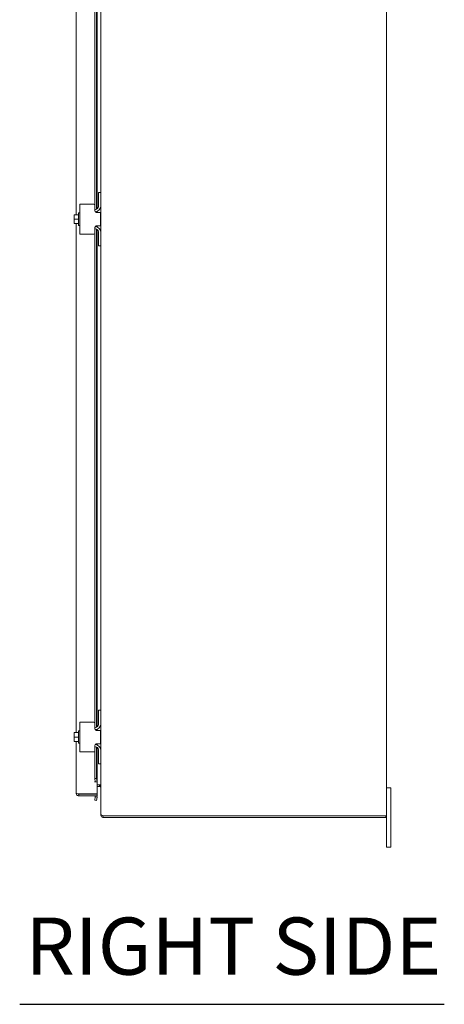
# Model space of a CAD drawing. Units: inches. Extents: x 11 to 326, y 4 to 211.
# Drawn here: x 156 to 174, y 86 to 127 of the extents above; entities that cross this region are included whole.
import ezdxf

# ---------------------------------------------------------------- set-up
doc = ezdxf.new("R2010")
doc.units = ezdxf.units.IN
doc.header["$LTSCALE"] = 20
doc.header["$MEASUREMENT"] = 0
doc.layers.add('Symbol (ANSI)', color=7, linetype='Continuous', lineweight=5)
doc.layers.add('Visible (ANSI)', color=7, linetype='Continuous', lineweight=5)
doc.styles.add('Text Style168', font='tahoma.ttf')

msp = doc.modelspace()

# ---------------------------------------------------------------- linework, layer by layer
at = {"layer": 'Symbol (ANSI)', "lineweight": 30}
msp.add_line((156.454, 85.82), (174.283, 85.82), dxfattribs=at)
at = {"layer": 'Visible (ANSI)'}
for p, q in [((171.862, 165.591), (171.862, 93.739)), ((159.862, 119.915), (159.862, 139.415)), ((158.829, 118.978), (158.829, 129.21)), ((159.676, 119.204), (159.676, 129.165)), ((159.704, 129.165), (159.704, 119.218)), ((159.603, 119.385), (159.603, 128.603)), ((159.862, 119.915), (159.758, 119.915)), ((159.758, 119.885), (159.758, 119.915)), ((159.862, 119.915), (159.862, 119.885)), ((159.758, 119.322), (159.758, 119.885)), ((159.862, 119.885), (159.862, 119.353)), ((158.978, 119.415), (159.103, 119.415)), ((158.978, 119.415), (158.978, 118.165)), ((159.573, 119.415), (159.103, 119.415)), ((159.603, 119.385), (159.603, 119.172)), ((159.633, 119.197), (159.603, 119.197)), ((159.676, 119.075), (159.676, 119.111)), ((159.704, 119.12), (159.704, 119.072)), ((159.862, 118.228), (159.862, 119.353)), ((158.738, 118.974), (158.738, 118.884)), ((158.738, 118.884), (158.738, 118.696)), ((158.738, 118.696), (158.738, 118.607)), ((158.761, 118.978), (158.741, 118.978)), ((158.928, 118.978), (158.761, 118.978)), ((158.928, 118.79), (158.761, 118.79)), ((158.928, 118.53), (158.928, 119.05)), ((158.928, 119.05), (158.978, 119.05)), ((159.703, 119.072), (159.853, 119.072)), ((159.853, 118.509), (159.853, 119.072)), ((158.741, 118.603), (158.761, 118.603)), ((158.928, 118.603), (158.761, 118.603)), ((158.829, 97.228), (158.829, 118.603)), ((158.928, 118.53), (158.978, 118.53)), ((159.603, 118.409), (159.603, 118.195)), ((159.633, 118.384), (159.603, 118.384)), ((159.676, 118.47), (159.676, 118.505)), ((159.676, 97.454), (159.676, 118.376)), ((159.853, 118.509), (159.703, 118.509)), ((159.704, 118.509), (159.704, 118.46)), ((159.704, 118.362), (159.704, 97.468)), ((159.758, 117.695), (159.758, 118.259)), ((159.103, 118.165), (158.978, 118.165)), ((159.103, 118.165), (159.573, 118.165)), ((159.603, 97.635), (159.603, 118.195)), ((159.862, 118.228), (159.862, 117.695)), ((159.758, 117.665), (159.758, 117.695)), ((159.758, 117.665), (159.862, 117.665)), ((159.862, 117.695), (159.862, 117.665)), ((159.862, 98.165), (159.862, 117.665)), ((159.862, 98.165), (159.758, 98.165)), ((159.758, 98.135), (159.758, 98.165)), ((159.758, 97.572), (159.758, 98.135)), ((159.862, 98.165), (159.862, 98.135)), ((159.862, 98.135), (159.862, 97.603)), ((158.978, 97.665), (159.103, 97.665)), ((158.978, 97.665), (158.978, 96.415)), ((159.573, 97.665), (159.103, 97.665)), ((159.603, 97.635), (159.603, 97.422)), ((159.862, 96.478), (159.862, 97.603)), ((158.738, 97.224), (158.738, 97.134)), ((158.761, 97.228), (158.741, 97.228)), ((158.928, 97.228), (158.761, 97.228)), ((158.928, 96.78), (158.928, 97.3)), ((158.928, 97.3), (158.978, 97.3)), ((159.633, 97.447), (159.603, 97.447)), ((159.676, 97.325), (159.676, 97.361)), ((159.703, 97.322), (159.853, 97.322)), ((159.704, 97.37), (159.704, 97.322)), ((159.853, 96.759), (159.853, 97.322)), ((158.738, 97.134), (158.738, 96.946)), ((158.738, 96.946), (158.738, 96.857)), ((158.741, 96.853), (158.761, 96.853)), ((158.928, 97.04), (158.761, 97.04)), ((158.928, 96.853), (158.761, 96.853)), ((158.829, 94.677), (158.829, 96.853)), ((158.928, 96.78), (158.978, 96.78)), ((159.676, 96.72), (159.676, 96.755)), ((159.853, 96.759), (159.703, 96.759)), ((159.704, 96.759), (159.704, 96.71)), ((159.103, 96.415), (158.978, 96.415)), ((159.103, 96.415), (159.573, 96.415)), ((159.603, 96.659), (159.603, 96.445)), ((159.633, 96.634), (159.603, 96.634)), ((159.603, 95.307), (159.603, 96.445)), ((159.676, 95.307), (159.676, 96.626)), ((159.704, 96.612), (159.704, 95.157)), ((159.758, 95.945), (159.758, 96.509)), ((159.862, 96.478), (159.862, 95.945)), ((159.758, 95.915), (159.758, 95.945)), ((159.862, 95.945), (159.862, 95.915)), ((159.758, 95.915), (159.862, 95.915)), ((159.862, 93.798), (159.862, 95.915)), ((159.598, 95.157), (159.599, 95.157)), ((159.598, 95.156), (159.598, 95.157)), ((159.704, 95.156), (159.598, 95.156)), ((159.629, 95.157), (159.599, 95.157)), ((159.676, 95.307), (159.603, 95.307)), ((159.603, 95.307), (159.629, 95.157)), ((159.629, 95.157), (159.702, 95.157)), ((159.702, 95.157), (159.676, 95.307)), ((159.702, 95.157), (159.702, 95.157)), ((159.702, 95.157), (159.704, 95.157)), ((159.704, 95.156), (159.704, 94.657)), ((159.704, 95.04), (159.826, 95.04)), ((159.804, 94.966), (159.704, 94.966)), ((159.804, 95.04), (159.804, 94.966)), ((159.831, 94.966), (159.804, 94.966)), ((159.826, 95.04), (159.831, 95.035)), ((159.831, 94.981), (159.831, 95.035)), ((159.831, 94.966), (159.831, 94.981)), ((172.042, 94.915), (171.862, 94.915)), ((172.042, 94.915), (172.042, 94.665)), ((159.704, 94.657), (158.934, 94.657)), ((158.934, 94.645), (159.704, 94.645)), ((158.934, 94.645), (158.934, 94.571)), ((158.934, 94.571), (159.704, 94.571)), ((159.629, 94.533), (159.603, 94.386)), ((159.603, 94.386), (159.676, 94.373)), ((159.629, 94.533), (159.629, 94.535)), ((159.702, 94.52), (159.629, 94.533)), ((159.676, 94.373), (159.702, 94.52)), ((159.702, 94.52), (159.702, 94.522)), ((159.704, 94.645), (159.704, 94.571)), ((172.042, 92.665), (172.042, 94.665)), ((159.862, 93.77), (159.862, 93.798)), ((159.862, 93.77), (159.88, 93.77)), ((159.936, 93.739), (159.968, 93.739)), ((159.96, 93.739), (159.943, 93.668)), ((171.757, 93.739), (159.968, 93.739)), ((159.968, 93.665), (171.825, 93.665)), ((171.757, 93.739), (171.862, 93.739)), ((171.825, 93.665), (171.825, 93.739)), ((171.862, 93.739), (171.862, 92.665)), ((171.862, 92.415), (171.862, 92.665)), ((172.042, 92.665), (172.042, 92.415)), ((171.862, 92.415), (172.042, 92.415))]:
    msp.add_line(p, q, dxfattribs=at)
for centre, radius, start, end in [((159.573, 119.385), 0.03, 0, 90), ((159.612, 119.353), 0.25, 274.0435, 0), ((159.633, 119.322), 0.125, 270, 0), ((159.003, 118.79), 0.323, 144.4623, 145.285), ((159.003, 118.79), 0.323, 214.715, 215.5377), ((159.612, 118.228), 0.25, 0, 85.9565), ((159.633, 118.259), 0.125, 0, 90), ((159.573, 118.195), 0.03, 270, 0), ((159.573, 97.635), 0.03, 0, 90), ((159.612, 97.603), 0.25, 274.0435, 0), ((159.003, 97.04), 0.323, 144.4623, 145.285), ((159.633, 97.572), 0.125, 270, 0), ((159.003, 97.04), 0.323, 214.715, 215.5377), ((159.573, 96.445), 0.03, 270, 0), ((159.612, 96.478), 0.25, 0, 85.9565), ((159.633, 96.509), 0.125, 0, 90), ((159.599, 94.54), 0.0312, 350, 90), ((159.599, 94.54), 0.105, 350, 17.2722), ((159.968, 93.77), 0.105, 256.6764, 270)]:
    msp.add_arc(centre, radius, start, end, dxfattribs=at)
for centre, start_param, end_param in [((159.003, 118.884), 5.862651, 6.283185), ((159.003, 118.884), 0, 0.420534), ((159.003, 118.696), 5.862651, 6.283185), ((159.003, 118.696), 0, 0.420534), ((159.003, 97.134), 5.862651, 6.283185), ((159.003, 97.134), 0, 0.420534), ((159.003, 96.946), 5.862651, 6.283185), ((159.003, 96.946), 0, 0.420534)]:
    msp.add_ellipse(centre, major_axis=(-0.265, 0), ratio=0.866025, start_param=start_param, end_param=end_param, dxfattribs=at)
for points, knots in [([(159.703, 119.072), (159.691, 119.072), (159.678, 119.074), (159.653, 119.084), (159.641, 119.092), (159.623, 119.11), (159.616, 119.121), (159.606, 119.146), (159.603, 119.159), (159.603, 119.172)], [0.4353604, 0.4353604, 0.4353604, 0.4353604, 0.5345402, 0.5345402, 0.6337199, 0.6337199, 0.7295016, 0.7295016, 0.8252834, 0.8252834, 0.8252834, 0.8252834]), ([(159.603, 118.409), (159.603, 118.42), (159.605, 118.432), (159.613, 118.455), (159.62, 118.465), (159.634, 118.482), (159.644, 118.49), (159.665, 118.502), (159.676, 118.506), (159.692, 118.508), (159.697, 118.509), (159.703, 118.509)], [0, 0, 0, 0, 0.0855487, 0.0855487, 0.1710975, 0.1710975, 0.2580823, 0.2580823, 0.3450671, 0.3450671, 0.3884878, 0.3884878, 0.3884878, 0.3884878]), ([(159.703, 97.322), (159.691, 97.322), (159.678, 97.324), (159.653, 97.334), (159.641, 97.342), (159.623, 97.36), (159.616, 97.371), (159.606, 97.396), (159.603, 97.409), (159.603, 97.422)], [0.4353604, 0.4353604, 0.4353604, 0.4353604, 0.5345402, 0.5345402, 0.6337199, 0.6337199, 0.7295016, 0.7295016, 0.8252834, 0.8252834, 0.8252834, 0.8252834]), ([(159.603, 96.659), (159.603, 96.67), (159.605, 96.682), (159.613, 96.705), (159.62, 96.715), (159.634, 96.732), (159.644, 96.74), (159.665, 96.752), (159.676, 96.756), (159.692, 96.758), (159.697, 96.759), (159.703, 96.759)], [0, 0, 0, 0, 0.0855487, 0.0855487, 0.1710975, 0.1710975, 0.2580823, 0.2580823, 0.3450671, 0.3450671, 0.3884878, 0.3884878, 0.3884878, 0.3884878]), ([(159.831, 95.035), (159.847, 95.012), (159.861, 94.989), (159.862, 94.966), (159.862, 94.965), (159.862, 94.964), (159.862, 94.962)], [0, 0, 0, 0, 1.483475, 1.483475, 1.483475, 1.570796, 1.570796, 1.570796, 1.570796]), ([(159.862, 94.935), (159.862, 94.95), (159.849, 94.965), (159.834, 94.966), (159.833, 94.966), (159.832, 94.966), (159.831, 94.966)], [0, 0, 0, 0, 1.483475, 1.483475, 1.483475, 1.570796, 1.570796, 1.570796, 1.570796]), ([(158.829, 94.677), (158.829, 94.638), (158.852, 94.601), (158.886, 94.583), (158.901, 94.576), (158.917, 94.571), (158.934, 94.571)], [0, 0, 0, 0, 1.095058, 1.095058, 1.095058, 1.570796, 1.570796, 1.570796, 1.570796]), ([(158.908, 94.66), (158.871, 94.664), (158.84, 94.669), (158.832, 94.674), (158.83, 94.675), (158.829, 94.676), (158.829, 94.677)], [0.25204, 0.25204, 0.25204, 0.25204, 1.343757, 1.343757, 1.343757, 1.570796, 1.570796, 1.570796, 1.570796]), ([(158.908, 94.66), (158.913, 94.652), (158.922, 94.646), (158.931, 94.646), (158.932, 94.646), (158.933, 94.645), (158.934, 94.645)], [0.5736743, 0.5736743, 0.5736743, 0.5736743, 1.4834748, 1.4834748, 1.4834748, 1.5707963, 1.5707963, 1.5707963, 1.5707963]), ([(159.862, 93.798), (159.862, 93.781), (159.885, 93.764), (159.919, 93.747), (159.924, 93.745), (159.93, 93.742), (159.936, 93.739)], [0, 0, 0, 0, 1.091061, 1.091061, 1.091061, 1.263181, 1.263181, 1.263181, 1.263181]), ([(159.943, 93.668), (159.906, 93.677), (159.875, 93.708), (159.866, 93.745), (159.863, 93.753), (159.862, 93.762), (159.862, 93.77)], [0, 0, 0, 0, 1.091954, 1.091954, 1.091954, 1.338255, 1.338255, 1.338255, 1.338255])]:
    msp.add_open_spline(points, degree=3, knots=knots, dxfattribs=at)
msp.add_open_spline([(158.934, 94.657), (158.925, 94.658), (158.916, 94.659), (158.908, 94.66)], degree=3, dxfattribs=at)

# ---------------------------------------------------------------- texts
at = {"layer": 'Symbol (ANSI)', "insert": (156.694, 86.313), "char_height": 2.4, "attachment_point": 7, "style": 'Text Style168'}
msp.add_mtext('RIGHT SIDE', dxfattribs=at)

doc.saveas('drawing.dxf')
